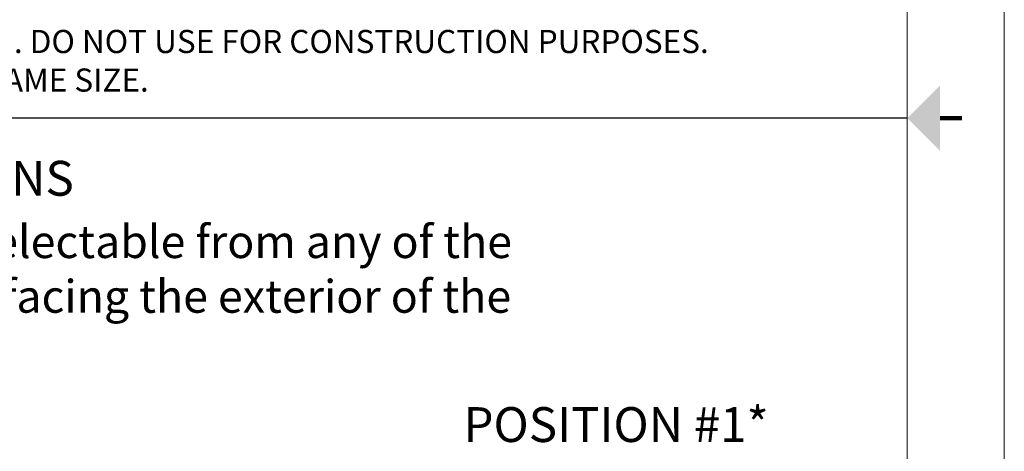
# Model space of a CAD drawing. Units: inches. Extents: x 0 to 533, y 0 to 406.
# Drawn here: x 418 to 533, y 164 to 215 of the extents above; entities that cross this region are included whole.
import ezdxf
from ezdxf.enums import TextEntityAlignment as Align

# ---------------------------------------------------------------- set-up
doc = ezdxf.new("R2010")
doc.units = ezdxf.units.IN
doc.header["$MEASUREMENT"] = 0
doc.layers.add('Title Block', color=7, linetype='Continuous')
doc.layers.add('TXT', color=7, linetype='Continuous')
doc.styles.add('ACANSTS', font='romans.shx', dxfattribs={"height": 1})
doc.styles.add('Roman', font='romans')
doc.styles.get("Standard").update_dxf_attribs({"font": 'arial.ttf'})

# ---------------------------------------------------------------- blocks, each defined once
blk = doc.blocks.new('LONE STAR BLOWER TITLE BLOCK (SIZE A)')
at = {"layer": 'Title Block', "lineweight": 15}
for p, q in [((23.625, 0), (23.625, 18)), ((23.125, 0.5), (23.125, 17.5))]:
    blk.add_line(p, q, dxfattribs=at)
at = {"layer": 'Title Block', "lineweight": 15, "const_width": 0.0225}
blk.add_lwpolyline([(23.4062, 9), (23.2938, 9)], dxfattribs=at)
at = {"layer": 'Title Block', "lineweight": 15}
blk.add_solid([(23.2938, 8.8313), (23.2938, 9.1688), (23.125, 9)], dxfattribs=at)
at = {"layer": 'Title Block', "lineweight": 15, "style": 'ACANSTS'}
for tag, p, height in [('DRAWING_SUBTITLE', (17.5134, 1.9768), 0.2025), ('CHECK_DATE', (15.4958, 1.9404), 0.135), ('ENG_DATE', (15.4868, 1.6029), 0.135), ('DRAWING_SUBTITLE', (17.5109, 1.5494), 0.2025), ('MANUFACTURING', (14.3811, 1.2706), 0.135), ('MFG_DATE', (15.4879, 1.2695), 0.135), ('CONTROL', (14.3811, 0.9331), 0.135), ('CONTROL_DATE', (15.4879, 0.932), 0.135), ('CAGE_CODE', (17.7275, 0.9163), 0.135), ('MODEL_FILE_NAME', (8.2952, 0.6111), 0.135)]:
    blk.add_attdef(tag, p, '', height=height, dxfattribs=at)
at = {"layer": 'Title Block', "lineweight": 15, "style": 'Roman', "flags": 8}
for tag, height, p in [('DWG_NUMBER', 0.2812, (18.9096, 1.1474)), ('SCALE', 0.135, (17.9035, 0.7041)), ('SHEETNUMBER', 0.135, (21.2556, 0.7041)), ('TOTA_SHEETS', 0.135, (21.8939, 0.7016))]:
    blk.add_attdef(tag, text='', height=height, dxfattribs=at).set_placement(p, align=Align.TOP_LEFT)
at = {"layer": 'Title Block', "lineweight": 15, "style": 'ACANSTS'}
blk.add_attdef('REVISION', text='', height=0.135, dxfattribs=at).set_placement((22.8495, 0.8933), align=Align.CENTER)

msp = doc.modelspace()

# ---------------------------------------------------------------- linework, layer by layer
at = {"lineweight": 30}
msp.add_line((521.3314, 203.08147), (306.41809, 203.08147), dxfattribs=at)

# ---------------------------------------------------------------- block references
at = {"xscale": 22.55296165068907, "yscale": 22.55296165068907, "zscale": 22.55296165068907}
msp.add_blockref('LONE STAR BLOWER TITLE BLOCK (SIZE A)', (-0.20583, 0.08309), dxfattribs=at)

# ---------------------------------------------------------------- texts
at = {"lineweight": 15, "insert": (311.25775, 213.31841), "char_height": 2.688, "attachment_point": 1}
msp.add_mtext_dynamic_manual_height_columns('* DIMENSIONS ARE SHOWN IN INCHES AND ARE APPROXIMATE. DO NOT USE FOR CONSTRUCTION PURPOSES.\\P† DIMENSIONS VARY DEPENDING ON COUPLING & MOTOR FRAME SIZE.', width=270.7985537, gutter_width=1, heights=[0], dxfattribs=at)
at = {"insert": (315.46625, 190.63639), "char_height": 3.8092728, "attachment_point": 1}
msp.add_mtext_dynamic_manual_height_columns('The orientation of the inlet and outlet is selectable from any of the \\Pthree different positions, as viewed when facing the exterior of the part:', width=166.5456241, gutter_width=1, heights=[0], dxfattribs=at)
at = {"layer": 'TXT', "lineweight": 5}
for s, p in [('INLET & OUTLET ORIENTATION OPTIONS', (372.00348, 194.06471)), ('POSITION #1*', (487.48443, 165.4653))]:
    msp.add_text(s, height=4.05, dxfattribs=at).set_placement(p, align=Align.CENTER)

doc.saveas('drawing.dxf')
